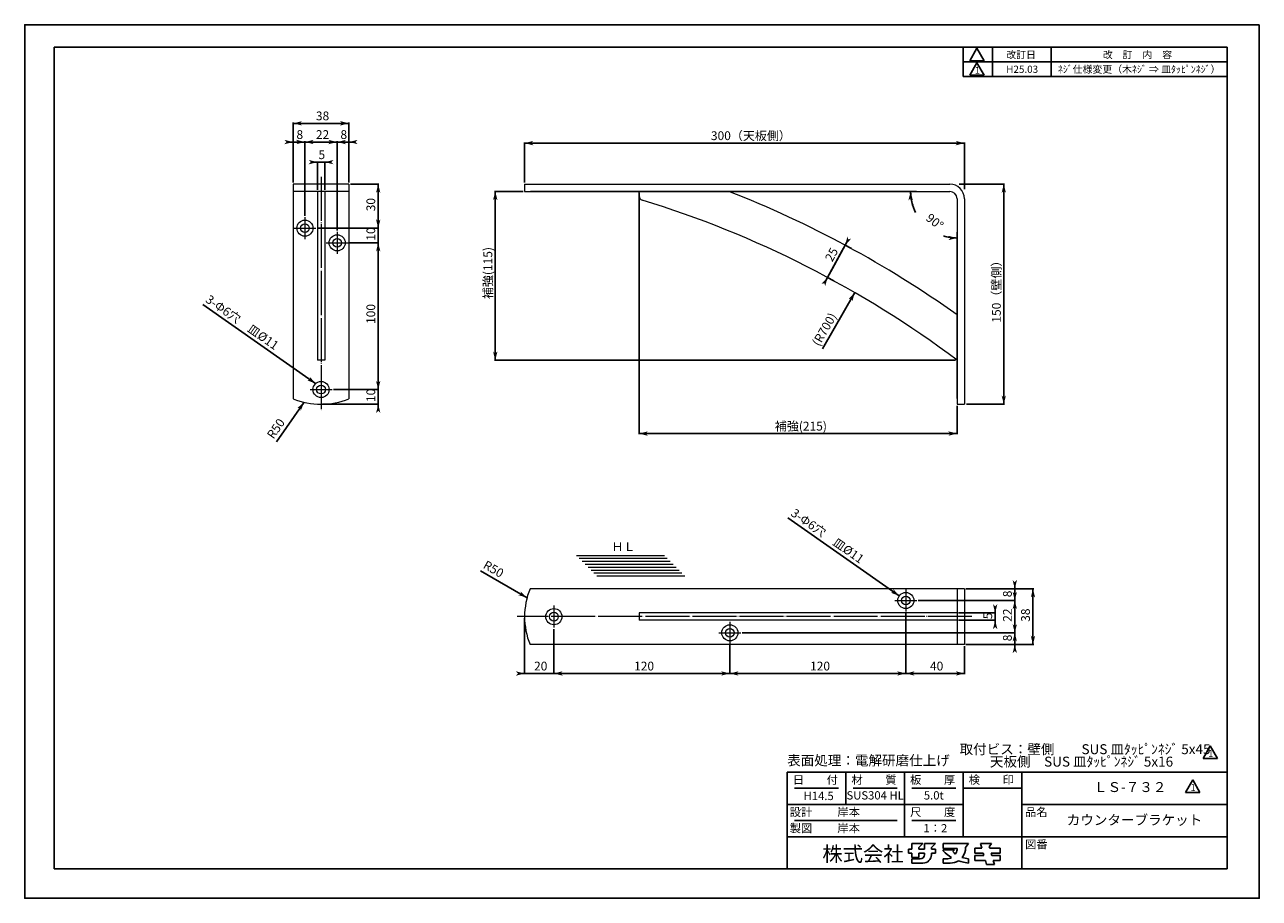
# Model space of a CAD drawing. Extents: x 436 to 1278, y 137 to 732.
import ezdxf

# ---------------------------------------------------------------- set-up
doc = ezdxf.new("R2010")
doc.units = 0
doc.header["$MEASUREMENT"] = 0
doc.linetypes.add('CENTER2', pattern=[23, 20, -1, 1, -1])
doc.linetypes.add('DASHDOT', pattern=[32, 30, -1, 0, -1])
for name, color, linetype in [('____1', 3, 'CENTER2'), ('Layer1', 7, 'Continuous'), ('寸法線', 7, 'Continuous'), ('ﾚｲﾔｰ1', 7, 'Continuous')]:
    doc.layers.add(name, color=color, linetype=linetype)
doc.styles.get("Standard").update_dxf_attribs({"font": 'txt', "bigfont": 'extfont'})
doc.styles.add('STYLE1', font='ＭＳ ゴシック')

msp = doc.modelspace()

# ---------------------------------------------------------------- linework, layer by layer
at = {"layer": '____1', "color": 5, "linetype": 'Continuous'}
for p, q in [((1255.94, 716.79), (455.94, 716.79)), ((455.94, 156.79), (455.94, 716.79)), ((1255.94, 222.79), (1255.94, 716.79)), ((1255.94, 156.79), (1255.94, 222.79)), ((955.94, 156.79), (455.94, 156.79)), ((955.94, 156.79), (1255.94, 156.79))]:
    msp.add_line(p, q, dxfattribs=at)
at = {"layer": '____1', "color": 0, "linetype": 'Continuous'}
for p, q in [((1075.94, 696.79), (1075.94, 716.79)), ((1085.37, 716.13), (1080.42, 707.56)), ((1085.37, 716.13), (1090.32, 707.56)), ((1095.94, 696.79), (1095.94, 716.79)), ((1135.94, 696.79), (1135.94, 716.79)), ((1135.94, 696.79), (1135.94, 716.79)), ((1080.42, 707.56), (1090.32, 707.56)), ((1075.94, 706.79), (1255.94, 706.79)), ((1085.37, 706.23), (1080.42, 697.66)), ((1085.37, 706.23), (1090.32, 697.66)), ((1075.94, 696.79), (1255.94, 696.79)), ((1080.42, 697.66), (1090.32, 697.66)), ((1244.51, 240.63), (1239.56, 232.06)), ((1244.51, 240.63), (1249.46, 232.06)), ((1239.56, 232.06), (1249.46, 232.06)), ((1232.49, 217.46), (1227.54, 208.89)), ((1232.49, 217.46), (1237.44, 208.89)), ((1227.54, 208.89), (1237.44, 208.89)), ((1038.67, 170.35), (1038.67, 167.47)), ((1040.89, 170.35), (1038.67, 170.35)), ((1040.89, 174.19), (1040.89, 170.35)), ((1048.57, 174.19), (1040.89, 174.19)), ((1045.69, 171.31), (1048.57, 174.19)), ((1045.69, 170.35), (1045.69, 171.31)), ((1049.53, 170.35), (1045.69, 170.35)), ((1057.21, 174.19), (1049.53, 174.19)), ((1049.53, 174.19), (1049.53, 170.35)), ((1054.33, 171.31), (1057.21, 174.19)), ((1054.33, 170.35), (1054.33, 171.31)), ((1057.21, 170.35), (1054.33, 170.35)), ((1057.21, 170.35), (1057.21, 167.47)), ((1062.31, 174.19), (1062.31, 170.74)), ((1079.59, 174.19), (1062.31, 174.19)), ((1062.31, 170.74), (1071.91, 170.74)), ((1062.31, 169.12), (1062.31, 169.74)), ((1062.31, 169.74), (1069.99, 169.74)), ((1069.99, 169.74), (1068.91, 168.65)), ((1077.67, 171.31), (1079.59, 174.19)), ((1077.67, 171.31), (1079.59, 174.19)), ((1083.85, 170.93), (1083.85, 167.47)), ((1083.85, 170.93), (1088.65, 170.93)), ((1088.65, 170.93), (1087.69, 174.19)), ((1087.69, 174.19), (1095.37, 174.19)), ((1093.81, 171.91), (1095.37, 174.19)), ((1094.09, 170.93), (1093.81, 171.91)), ((1094.09, 170.93), (1101.13, 170.93)), ((1101.13, 170.93), (1101.13, 167.47)), ((1038.67, 167.47), (1040.59, 167.47)), ((1040.89, 167.47), (1040.59, 167.47)), ((1040.89, 167.47), (1040.89, 164.59)), ((1040.89, 164.59), (1045.69, 164.59)), ((1046.65, 163.63), (1040.89, 163.63)), ((1040.89, 163.63), (1040.89, 160.75)), ((1040.89, 160.75), (1048.57, 160.75)), ((1045.69, 164.59), (1045.69, 167.47)), ((1045.69, 167.47), (1049.53, 167.47)), ((1049.53, 167.47), (1049.53, 166.51)), ((1054.33, 166.51), (1054.33, 167.47)), ((1054.33, 167.47), (1057.21, 167.47)), ((1062.31, 160.75), (1062.31, 163.63)), ((1062.31, 163.63), (1064.62, 163.63)), ((1062.31, 163.63), (1062.31, 160.75)), ((1062.31, 160.75), (1067.11, 160.75)), ((1071.02, 167.44), (1070.56, 166.93)), ((1075.49, 164.88), (1075.15, 164.55)), ((1079.59, 163.63), (1079.59, 160.75)), ((1083.85, 167.47), (1089.66, 167.47)), ((1083.85, 165.94), (1083.85, 162.48)), ((1083.85, 165.94), (1090.11, 165.94)), ((1083.85, 162.48), (1091.13, 162.48)), ((1090.11, 165.94), (1089.66, 167.47)), ((1091.91, 159.79), (1091.13, 162.48)), ((1095.08, 167.47), (1101.13, 167.47)), ((1095.52, 165.94), (1095.08, 167.47)), ((1095.52, 165.94), (1101.13, 165.94)), ((1096.52, 162.48), (1101.13, 162.48)), ((1097.29, 159.79), (1096.52, 162.48)), ((1101.13, 165.94), (1101.13, 162.48)), ((1097.29, 159.79), (1091.91, 159.79))]:
    msp.add_line(p, q, dxfattribs=at)
at = {"layer": '____1', "color": 7, "linetype": 'Continuous'}
for p, q in [((1255.94, 222.79), (955.94, 222.79)), ((955.94, 222.79), (955.94, 156.79)), ((995.94, 222.79), (995.94, 200.79)), ((1035.94, 222.79), (1035.94, 200.79)), ((1075.94, 222.79), (1075.94, 178.79)), ((1115.94, 222.79), (1115.94, 156.79)), ((960.94, 211.79), (990.94, 211.79)), ((1000.94, 211.79), (1030.94, 211.79)), ((1040.94, 211.79), (1070.94, 211.79)), ((1075.94, 211.79), (1115.94, 211.79)), ((955.94, 200.79), (1075.94, 200.79)), ((1035.94, 200.79), (1035.94, 178.79)), ((1115.94, 200.79), (1255.94, 200.79)), ((960.94, 189.79), (1030.94, 189.79)), ((1040.94, 189.79), (1070.94, 189.79)), ((955.94, 178.79), (1255.94, 178.79))]:
    msp.add_line(p, q, dxfattribs=at)
at = {"layer": '____1', "color": 0, "linetype": 'Continuous'}
for points in [[(1062.31, 169.12, 0), (1063.69, 167.86, 0), (1065.09, 166.64, 0), (1066.54, 165.5, 0), (1068.05, 164.49, 0), (1068.05, 164.49, 0)], [(1068.91, 168.65, 0), (1069.72, 167.76, 0), (1070.56, 166.93, 0)], [(1072.79, 162.41, 0), (1074.46, 161.93, 0), (1076.15, 161.5, 0), (1079.59, 160.75, 0)], [(1075.15, 164.55, 0), (1076.23, 164.27, 0), (1077.34, 164.04, 0), (1079.59, 163.63, 0)]]:
    msp.add_polyline3d(points, dxfattribs=at)
for centre, radius, start, end in [((1064.62, 170.93), 7.3, 331.39928, 358.49204), ((1067.11, 171.31), 10.56, 322.48761, 0), ((1046.65, 166.51), 2.88, 270, 0), ((1048.57, 166.51), 5.76, 270, 0), ((1064.62, 170.93), 7.3, 270, 298.0859), ((1067.11, 171.31), 10.56, 270, 302.54496)]:
    msp.add_arc(centre, radius, start, end, dxfattribs=at)
at = {"layer": 'DEFPOINTS'}
msp.add_lwpolyline([(1277.93, 732.14), (435.94, 732.14), (435.94, 136.79), (1277.93, 136.79)], close=True, dxfattribs=at)
at = {"layer": 'Layer1', "color": 5, "lineweight": 18}
for p, q in [((657.05, 623.5), (619.05, 623.5)), ((619.05, 623.5), (619.05, 477.25)), ((657.05, 623.5), (657.05, 477.25)), ((776.85, 623.5), (776.85, 618.5)), ((776.85, 623.5), (1066.85, 623.5)), ((657.05, 618.5), (619.05, 618.5)), ((635.55, 618.5), (635.55, 503.5)), ((640.55, 618.5), (640.55, 503.5)), ((776.85, 618.5), (1066.85, 618.5)), ((854.97, 615.5), (854.97, 618.5)), ((854.97, 618.5), (916.21, 618.5)), ((1071.85, 613.5), (1071.85, 473.5)), ((1076.85, 613.5), (1076.85, 473.5)), ((1071.85, 534.45), (1071.85, 503.5)), ((640.55, 503.5), (635.55, 503.5)), ((1071.85, 473.5), (1076.85, 473.5)), ((1076.85, 347.73), (780.6, 347.73)), ((1071.85, 347.73), (1071.85, 309.73)), ((1076.85, 347.73), (1076.85, 309.73)), ((1071.85, 331.23), (854.97, 331.23)), ((854.97, 331.23), (854.97, 326.23)), ((1071.85, 326.23), (854.97, 326.23)), ((1076.85, 309.73), (780.6, 309.73))]:
    msp.add_line(p, q, dxfattribs=at)
at = {"layer": 'Layer1', "color": 3, "linetype": 'DASHDOT', "lineweight": 18}
for p, q in [((638.05, 628.5), (638.05, 468.5)), ((627.05, 601), (627.05, 586)), ((619.55, 593.5), (634.55, 593.5)), ((649.05, 591), (649.05, 576)), ((641.55, 583.5), (656.55, 583.5)), ((638.05, 491), (638.05, 476)), ((630.55, 483.5), (645.55, 483.5)), ((1036.85, 347.23), (1036.85, 332.23)), ((1029.35, 339.73), (1044.35, 339.73)), ((1081.85, 328.73), (771.85, 328.73)), ((796.85, 336.23), (796.85, 321.23)), ((916.85, 325.23), (916.85, 310.23)), ((909.35, 317.73), (924.35, 317.73))]:
    msp.add_line(p, q, dxfattribs=at)
at = {"layer": 'Layer1', "color": 5, "lineweight": 18}
for centre, radius in [((627.05, 593.5), 5.5), ((627.05, 593.5), 3), ((649.05, 583.5), 5.5), ((649.05, 583.5), 3), ((638.05, 483.5), 5.5), ((638.05, 483.5), 3), ((1036.85, 339.73), 5.5), ((1036.85, 339.73), 3), ((796.85, 328.73), 5.5), ((796.85, 328.73), 3), ((916.85, 317.73), 5.5), ((916.85, 317.73), 3)]:
    msp.add_circle(centre, radius, dxfattribs=at)
for centre, radius, start, end in [((1066.85, 613.5), 10, 0, 90), ((857.97, 615.5), 3, 180.00001, 252.97014), ((652.08, -56.67), 725, 54.62058, 68.63459), ((1066.85, 613.5), 5, 0, 90), ((652.08, -56.67), 700, 53.15399, 72.97014), ((638.05, 523.5), 50, 247.66632, 292.33368), ((826.85, 328.73), 50, 157.66632, 202.33368)]:
    msp.add_arc(centre, radius, start, end, dxfattribs=at)
at = {"layer": '寸法線'}
for p, q in [((619.05, 624.5), (619.05, 665.43)), ((657.05, 624.5), (657.05, 665.43)), ((619.05, 664.93), (622.05, 664.93)), ((619.05, 664.93), (631, 664.93)), ((619.05, 664.93), (645.11, 664.93)), ((657.05, 664.93), (631, 664.93)), ((657.05, 664.93), (645.11, 664.93)), ((657.05, 664.93), (654.05, 664.93)), ((619.05, 652.2), (616.05, 652.2)), ((619.05, 624.5), (619.05, 652.7)), ((619.05, 652.2), (619.05, 652.2)), ((619.05, 652.2), (627.05, 652.2)), ((627.05, 652.2), (619.05, 652.2)), ((627.05, 652.2), (624.05, 652.2)), ((627.05, 602), (627.05, 652.7)), ((627.05, 602), (627.05, 652.7)), ((627.05, 652.2), (631, 652.2)), ((627.05, 652.2), (645.11, 652.2)), ((627.05, 652.2), (630.05, 652.2)), ((627.05, 652.2), (627.05, 652.2)), ((649.05, 652.2), (631, 652.2)), ((649.05, 652.2), (645.11, 652.2)), ((649.05, 652.2), (646.05, 652.2)), ((649.05, 592), (649.05, 652.7)), ((649.05, 592), (649.05, 652.7)), ((649.05, 652.2), (649.05, 652.2)), ((649.05, 652.2), (657.05, 652.2)), ((657.05, 652.2), (649.05, 652.2)), ((649.05, 652.2), (652.05, 652.2)), ((657.05, 624.5), (657.05, 652.7)), ((657.05, 652.2), (660.05, 652.2)), ((657.05, 652.2), (657.05, 652.2)), ((776.85, 624.5), (776.85, 651.95)), ((776.85, 651.45), (779.85, 651.45)), ((776.85, 651.45), (900.39, 651.45)), ((776.85, 651.45), (953.31, 651.45)), ((1076.85, 651.45), (900.39, 651.45)), ((1076.85, 651.45), (953.31, 651.45)), ((1076.85, 651.45), (1073.85, 651.45)), ((1076.85, 620), (1076.85, 651.95)), ((635.55, 638.5), (632.55, 638.5)), ((635.55, 619.5), (635.55, 639)), ((635.55, 638.5), (635.55, 638.5)), ((635.55, 638.5), (640.55, 638.5)), ((640.55, 638.5), (635.55, 638.5)), ((640.55, 619.5), (640.55, 639)), ((640.55, 638.5), (643.55, 638.5)), ((640.55, 638.5), (640.55, 638.5)), ((658.05, 623.5), (677.55, 623.5)), ((677.05, 623.5), (677.05, 620.5)), ((677.05, 623.5), (677.05, 601.45)), ((677.05, 623.5), (677.05, 615.56)), ((1073.35, 623.5), (1104.19, 623.5)), ((1103.69, 623.5), (1103.69, 620.5)), ((1103.69, 623.5), (1103.69, 525.57)), ((1103.69, 623.5), (1103.69, 571.43)), ((677.05, 593.5), (677.05, 615.56)), ((775.85, 618.5), (756.35, 618.5)), ((756.85, 618.5), (756.85, 615.5)), ((756.85, 618.5), (756.85, 541.6)), ((756.85, 618.5), (756.85, 580.41)), ((780.85, 618.5), (1044.12, 618.5)), ((854.97, 617.5), (854.97, 453)), ((677.05, 593.5), (677.05, 601.45)), ((635.55, 593.5), (677.55, 593.5)), ((635.55, 593.5), (677.55, 593.5)), ((677.05, 593.5), (677.05, 596.5)), ((677.05, 593.5), (677.05, 596.5)), ((677.05, 593.5), (677.05, 593.5)), ((677.05, 593.5), (677.05, 583.5)), ((677.05, 583.5), (677.05, 593.5)), ((1071.85, 477.5), (1071.85, 590.78)), ((657.55, 583.5), (677.55, 583.5)), ((657.55, 583.5), (677.55, 583.5)), ((677.05, 583.5), (677.05, 580.5)), ((677.05, 583.5), (677.05, 583.5)), ((677.05, 583.5), (677.05, 580.5)), ((677.05, 583.5), (677.05, 524.68)), ((677.05, 583.5), (677.05, 542.32)), ((995.48, 581.87), (986.77, 565.99)), ((995.48, 581.87), (993.56, 578.37)), ((999.72, 579.55), (995.04, 582.11)), ((995.48, 581.87), (996.92, 584.5)), ((756.85, 503.5), (756.85, 580.41)), ((983.46, 559.95), (993.56, 578.37)), ((983.46, 559.95), (986.77, 565.99)), ((1103.69, 473.5), (1103.69, 571.43)), ((983.46, 559.95), (982.02, 557.32)), ((987.7, 557.63), (983.02, 560.19)), ((1002.08, 549.55), (979.96, 511.24)), ((634.37, 487.59), (557.32, 541.54)), ((677.05, 483.5), (677.05, 542.32)), ((756.85, 503.5), (756.85, 541.6)), ((677.05, 483.5), (677.05, 524.68)), ((1103.69, 473.5), (1103.69, 525.57)), ((756.85, 503.5), (756.85, 506.5)), ((1070.85, 503.5), (756.35, 503.5)), ((646.55, 483.5), (677.55, 483.5)), ((646.55, 483.5), (677.55, 483.5)), ((677.05, 483.5), (677.05, 486.5)), ((677.05, 483.5), (677.05, 486.5)), ((677.05, 483.5), (677.05, 483.5)), ((677.05, 483.5), (677.05, 473.5)), ((677.05, 473.5), (677.05, 483.5)), ((626.48, 474.86), (607.6, 447.91)), ((639.05, 473.5), (677.55, 473.5)), ((677.05, 473.5), (677.05, 470.5)), ((677.05, 473.5), (677.05, 473.5)), ((1071.85, 472.5), (1071.85, 453)), ((1078.28, 473.5), (1104.19, 473.5)), ((1103.69, 473.5), (1103.69, 476.5)), ((854.97, 453.5), (857.97, 453.5)), ((854.97, 453.5), (944.01, 453.5)), ((854.97, 453.5), (982.81, 453.5)), ((1071.85, 453.5), (944.01, 453.5)), ((1071.85, 453.5), (982.81, 453.5)), ((1071.85, 453.5), (1068.85, 453.5)), ((1032.34, 342.88), (956.49, 395.99)), ((778.55, 341.67), (746.78, 360.02)), ((1077.85, 347.73), (1111.69, 347.73)), ((1077.85, 347.73), (1124.06, 347.73)), ((1111.19, 347.73), (1111.19, 350.73)), ((1111.19, 347.73), (1111.19, 347.73)), ((1111.19, 347.73), (1111.19, 339.73)), ((1111.19, 339.73), (1111.19, 347.73)), ((1123.56, 347.73), (1123.56, 344.73)), ((1123.56, 347.73), (1123.56, 321.68)), ((1123.56, 347.73), (1123.56, 335.79)), ((1045.35, 339.73), (1111.69, 339.73)), ((1045.35, 339.73), (1111.69, 339.73)), ((1111.19, 339.73), (1111.19, 342.73)), ((1111.19, 339.73), (1111.19, 321.68)), ((1111.19, 339.73), (1111.19, 335.79)), ((1111.19, 339.73), (1111.19, 336.73)), ((1111.19, 339.73), (1111.19, 339.73)), ((1036.85, 331.23), (1036.85, 289.5)), ((1036.85, 331.23), (1036.85, 289.5)), ((1072.85, 331.23), (1098.31, 331.23)), ((1097.81, 331.23), (1097.81, 334.23)), ((1097.81, 331.23), (1097.81, 331.23)), ((1097.81, 331.23), (1097.81, 326.23)), ((1097.81, 326.23), (1097.81, 331.23)), ((1111.19, 317.73), (1111.19, 335.79)), ((1123.56, 309.73), (1123.56, 335.79)), ((776.85, 327.73), (776.85, 289.5)), ((796.85, 320.23), (796.85, 289.5)), ((796.85, 320.23), (796.85, 289.5)), ((1072.85, 326.23), (1098.31, 326.23)), ((1097.81, 326.23), (1097.81, 323.23)), ((1097.81, 326.23), (1097.81, 326.23)), ((1111.19, 317.73), (1111.19, 321.68)), ((1111.19, 317.73), (1111.19, 320.73)), ((1123.56, 309.73), (1123.56, 321.68)), ((925.35, 317.73), (1111.69, 317.73)), ((925.35, 317.73), (1111.69, 317.73)), ((1111.19, 317.73), (1111.19, 317.73)), ((1111.19, 317.73), (1111.19, 309.73)), ((1111.19, 309.73), (1111.19, 317.73)), ((1111.19, 317.73), (1111.19, 314.73)), ((1123.56, 309.73), (1123.56, 312.73)), ((916.85, 309.23), (916.85, 289.5)), ((916.85, 309.23), (916.85, 289.5)), ((1076.85, 308.73), (1076.85, 289.5)), ((1077.85, 309.73), (1111.69, 309.73)), ((1077.85, 309.73), (1124.06, 309.73)), ((1111.19, 309.73), (1111.19, 306.73)), ((1111.19, 309.73), (1111.19, 309.73)), ((776.85, 290), (773.85, 290)), ((776.85, 290), (779.79, 290)), ((776.85, 290), (793.9, 290)), ((796.85, 290), (779.79, 290)), ((796.85, 290), (793.9, 290)), ((796.85, 290), (799.85, 290)), ((796.85, 290), (799.85, 290)), ((796.85, 290), (848.03, 290)), ((796.85, 290), (865.67, 290)), ((916.85, 290), (848.03, 290)), ((916.85, 290), (865.67, 290)), ((916.85, 290), (913.85, 290)), ((916.85, 290), (919.85, 290)), ((916.85, 290), (968.03, 290)), ((916.85, 290), (985.67, 290)), ((1036.85, 290), (968.03, 290)), ((1036.85, 290), (985.67, 290)), ((1036.85, 290), (1033.85, 290)), ((1036.85, 290), (1039.85, 290)), ((1036.85, 290), (1049.79, 290)), ((1036.85, 290), (1063.9, 290)), ((1076.85, 290), (1049.79, 290)), ((1076.85, 290), (1063.9, 290)), ((1076.85, 290), (1073.85, 290))]:
    msp.add_line(p, q, dxfattribs=at)
for start, end in [(180, 206.86661), (180, 197.20917), (252.79083, 270), (256.6033, 270)]:
    msp.add_arc((1071.85, 618.5), 31.73, start, end, dxfattribs=at)
for points in [[(619.05, 664.93), (625.05, 666.43), (625.05, 663.43), (623.55, 664.93)], [(657.05, 664.93), (651.05, 663.43), (651.05, 666.43), (652.55, 664.93)], [(619.05, 652.2), (613.05, 650.7), (613.05, 653.7), (614.55, 652.2)], [(627.05, 652.2), (621.05, 650.7), (621.05, 653.7), (622.55, 652.2)], [(627.05, 652.2), (633.05, 653.7), (633.05, 650.7), (631.55, 652.2)], [(649.05, 652.2), (643.05, 650.7), (643.05, 653.7), (644.55, 652.2)], [(649.05, 652.2), (655.05, 653.7), (655.05, 650.7), (653.55, 652.2)], [(657.05, 652.2), (663.05, 653.7), (663.05, 650.7), (661.55, 652.2)], [(776.85, 651.45), (782.85, 652.95), (782.85, 649.95), (781.35, 651.45)], [(1076.85, 651.45), (1070.85, 649.95), (1070.85, 652.95), (1072.35, 651.45)], [(635.55, 638.5), (629.55, 637), (629.55, 640), (631.05, 638.5)], [(640.55, 638.5), (646.55, 640), (646.55, 637), (645.05, 638.5)], [(677.05, 623.5), (678.55, 617.5), (675.55, 617.5), (677.05, 619)], [(1103.69, 623.5), (1105.19, 617.5), (1102.19, 617.5), (1103.69, 619)], [(756.85, 618.5), (758.35, 612.5), (755.35, 612.5), (756.85, 614)], [(1040.12, 618.5), (1041.62, 612.5), (1038.62, 612.5), (1040.12, 614)], [(677.05, 593.5), (675.55, 599.5), (678.55, 599.5), (677.05, 598)], [(677.05, 593.5), (675.55, 599.5), (678.55, 599.5), (677.05, 598)], [(677.05, 583.5), (678.55, 577.5), (675.55, 577.5), (677.05, 579)], [(677.05, 583.5), (678.55, 577.5), (675.55, 577.5), (677.05, 579)], [(995.48, 581.87), (997.05, 587.85), (999.68, 586.41), (997.64, 585.82)], [(1071.85, 586.78), (1065.85, 585.28), (1065.85, 588.28), (1067.35, 586.78)], [(983.46, 559.95), (981.89, 553.97), (979.26, 555.41), (981.3, 556)], [(1002.08, 549.55), (1000.38, 543.6), (997.78, 545.1), (999.83, 545.65)], [(756.85, 503.5), (755.35, 509.5), (758.35, 509.5), (756.85, 508)], [(634.37, 487.59), (628.59, 489.8), (630.31, 492.26), (630.68, 490.17)], [(677.05, 483.5), (675.55, 489.5), (678.55, 489.5), (677.05, 488)], [(677.05, 483.5), (675.55, 489.5), (678.55, 489.5), (677.05, 488)], [(626.48, 474.86), (624.26, 469.09), (621.8, 470.81), (623.89, 471.18)], [(677.05, 473.5), (678.55, 467.5), (675.55, 467.5), (677.05, 469)], [(1103.69, 473.5), (1102.19, 479.5), (1105.19, 479.5), (1103.69, 478)], [(854.97, 453.5), (860.97, 455), (860.97, 452), (859.47, 453.5)], [(1071.85, 453.5), (1065.85, 452), (1065.85, 455), (1067.35, 453.5)], [(1111.19, 347.73), (1109.69, 353.73), (1112.69, 353.73), (1111.19, 352.23)], [(778.55, 341.67), (772.61, 343.38), (774.11, 345.97), (774.65, 343.92)], [(1032.34, 342.88), (1026.56, 345.09), (1028.28, 347.55), (1028.65, 345.46)], [(1111.19, 339.73), (1109.69, 345.73), (1112.69, 345.73), (1111.19, 344.23)], [(1123.56, 347.73), (1125.06, 341.73), (1122.06, 341.73), (1123.56, 343.23)], [(1097.81, 331.23), (1096.31, 337.23), (1099.31, 337.23), (1097.81, 335.73)], [(1111.19, 339.73), (1112.69, 333.73), (1109.69, 333.73), (1111.19, 335.23)], [(1097.81, 326.23), (1099.31, 320.23), (1096.31, 320.23), (1097.81, 321.73)], [(1111.19, 317.73), (1109.69, 323.73), (1112.69, 323.73), (1111.19, 322.23)], [(1111.19, 317.73), (1112.69, 311.73), (1109.69, 311.73), (1111.19, 313.23)], [(1123.56, 309.73), (1122.06, 315.73), (1125.06, 315.73), (1123.56, 314.23)], [(1111.19, 309.73), (1112.69, 303.73), (1109.69, 303.73), (1111.19, 305.23)], [(776.85, 290), (770.85, 288.5), (770.85, 291.5), (772.35, 290)], [(796.85, 290), (802.85, 291.5), (802.85, 288.5), (801.35, 290)], [(796.85, 290), (802.85, 291.5), (802.85, 288.5), (801.35, 290)], [(916.85, 290), (910.85, 288.5), (910.85, 291.5), (912.35, 290)], [(916.85, 290), (922.85, 291.5), (922.85, 288.5), (921.35, 290)], [(1036.85, 290), (1030.85, 288.5), (1030.85, 291.5), (1032.35, 290)], [(1036.85, 290), (1042.85, 291.5), (1042.85, 288.5), (1041.35, 290)], [(1076.85, 290), (1070.85, 288.5), (1070.85, 291.5), (1072.35, 290)]]:
    msp.add_solid(points, dxfattribs=at)
at = {"layer": 'ﾚｲﾔｰ1', "lineweight": 5}
for p, q in [((812.19, 370.51), (872.19, 370.51)), ((814.19, 368.51), (874.19, 368.51)), ((816.19, 366.51), (876.19, 366.51)), ((818.19, 364.51), (878.19, 364.51)), ((820.19, 362.51), (880.19, 362.51)), ((822.19, 360.51), (882.19, 360.51)), ((824.19, 358.51), (884.19, 358.51)), ((826.19, 356.51), (886.19, 356.51))]:
    msp.add_line(p, q, dxfattribs=at)

# ---------------------------------------------------------------- texts
at = {"linetype": 'Continuous', "lineweight": 0}
msp.add_text('ＨＬ', height=5.997, dxfattribs=at).set_placement((836.12, 373.47))
at = {"layer": '____1', "color": 0, "linetype": 'Continuous', "style": 'STYLE1'}
for s, height, p in [('改訂日', 4.939, (1105.35, 709.24)), ('改\u3000訂\u3000内\u3000容', 4.939, (1171.24, 709.24)), ('1', 4.68, (1083.91, 698.76)), ('H25.03', 4.939, (1105.35, 699.31)), ('ﾈｼﾞ仕様変更（木ﾈｼﾞ ⇒ 皿ﾀｯﾋﾟﾝﾈｼﾞ）', 4.9389, (1140.6, 699.31)), ('取付ビス：壁側\u3000\u3000SUS 皿ﾀｯﾋﾟﾝﾈｼﾞ 5x45', 6.7733, (1073.51, 235.02)), ('1', 4.68, (1243.05, 233.16)), ('          天板側\u3000SUS 皿ﾀｯﾋﾟﾝﾈｼﾞ 5x16', 6.7733, (1073.51, 226.55)), ('1', 4.68, (1231.02, 209.99))]:
    msp.add_text(s, height=height, dxfattribs=at).set_placement(p)
at = {"layer": '____1', "color": 7, "linetype": 'Continuous', "style": 'STYLE1'}
for s, height, p in [(' 日\u3000\u3000付', 5.644, (958.05, 214.75)), (' 材\u3000\u3000質', 5.644, (998.05, 214.75)), (' 板\u3000\u3000厚', 5.644, (1038.05, 214.75)), (' 検\u3000\u3000印', 5.644, (1078.05, 214.75)), ('ＬＳ-７３２', 6.773, (1165.16, 209.21)), ('H14.5', 5.644, (967.12, 203.73)), (' 設計\u3000\u3000 岸本', 5.644, (955.94, 192.75)), (' 尺\u3000\u3000度', 5.644, (1038.05, 192.75)), ('品名', 5.644, (1118.17, 192.75)), ('カウンターブラケット', 6.773, (1146.63, 186.77)), (' 製図\u3000\u3000 岸本', 5.644, (955.94, 181.75)), ('1：2', 5.644, (1048.88, 181.73)), ('図番', 5.644, (1118.17, 170.75)), ('株式会社', 10.16, (979.96, 161.96))]:
    msp.add_text(s, height=height, dxfattribs=at).set_placement(p)
at = {"layer": '____1', "color": 0, "linetype": 'Continuous', "insert": (955.94, 234.13), "char_height": 6.7733, "width": 121.9771, "attachment_point": 1, "style": 'STYLE1'}
msp.add_mtext('\\W0.8;\\fＭＳ ゴシック;\\W1.0;表面処理：電解研磨仕上げ', dxfattribs=at)
at = {"layer": '____1', "color": 7, "linetype": 'Continuous', "char_height": 5.6444, "width": 46, "attachment_point": 2, "style": 'STYLE1'}
for s, insert in [('\\W0.8;\\fＭＳ ゴシック;\\W1.0;SUS304 HL', (1015.94, 209.76)), ('\\W0.8;\\fＭＳ ゴシック;\\W1.0;5.0t', (1055.94, 209.76))]:
    msp.add_mtext(s, dxfattribs=dict(at, insert=insert))
at = {"layer": '寸法線'}
for s, height, p in [('38', 5.997, (634.53, 666.99)), ('8', 6, (621.29, 654.25)), ('22', 5.997, (634.53, 654.25)), ('8', 6, (651.29, 654.25)), ('300（天板側）', 5.997, (903.92, 653.51)), ('5', 6, (636.29, 640.56)), ('補強(215)', 5.997, (947.53, 455.56)), ('20', 5.997, (783.32, 292.05)), ('120', 5.997, (851.56, 292.05)), ('120', 5.997, (971.56, 292.05)), ('40', 5.997, (1053.32, 292.05))]:
    msp.add_text(s, height=height, dxfattribs=at).set_placement(p)
for s, height, rotation, p in [('30', 5.997, 90, (674.99, 604.98)), ('90%%d', 5.997, 321.73495, (1050.01, 599.36)), ('10', 5.997, 90, (674.99, 584.98)), ('補強(115)', 5.997, 90, (754.79, 545.13)), ('25', 5.997, 61.26815, (986.67, 570.08)), ('150（壁側）', 5.997, 90, (1101.63, 529.1)), ('3-Φ6穴\u3000皿%%c11', 5.9972, 325, (558.73, 543.56)), ('100', 5.997, 90, (674.99, 528.21)), ('(R700)', 5.997, 60, (977.83, 512.47)), ('10', 5.997, 90, (674.99, 474.98)), ('R50', 5.997, 55, (605.58, 449.33)), ('3-Φ6穴\u3000皿%%c11', 5.9972, 325, (957.91, 398.01)), ('R50', 5.997, 330, (748.01, 362.16)), ('8', 6, 90, (1109.13, 341.97)), ('5', 6, 90, (1095.75, 326.97)), ('22', 5.997, 90, (1109.13, 325.21)), ('38', 5.997, 90, (1121.5, 325.21)), ('8', 6, 90, (1109.13, 311.97))]:
    msp.add_text(s, height=height, rotation=rotation, dxfattribs=at).set_placement(p)

doc.saveas('drawing.dxf')
